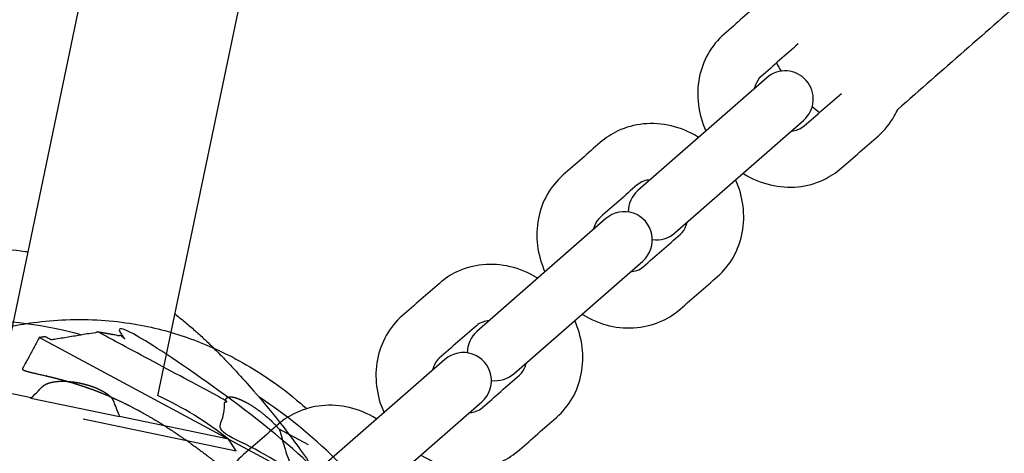
# Model space of a CAD drawing. Units: millimetres. Extents: x -2030 to 20697, y -5117 to 12857.
# Drawn here: x 5078 to 5289, y 1792 to 1885 of the extents above; entities that cross this region are included whole.
import ezdxf

# ---------------------------------------------------------------- set-up
doc = ezdxf.new("R2010")
doc.units = ezdxf.units.MM
doc.header["$PDMODE"] = 35
doc.header["$PDSIZE"] = 5
doc.layers.add('CN008-2D', color=7, linetype='Continuous', lineweight=25)
doc.layers.add('DIM', color=2, linetype='Continuous', lineweight=25)
doc.styles.add('KL2021', font='arial.ttf')
doc.dimstyles.new('KL DIM', dxfattribs={"dimscale": 70, "dimtxt": 3, "dimasz": 1, "dimexe": 0.18, "dimexo": 0.0625, "dimgap": 0.09, "dimtad": 0, "dimtih": 1, "dimtoh": 1, "dimdec": 0, "dimzin": 0, "dimdsep": 46, "dimtxsty": 'KL2021', "dimcen": 0.09, "dimclrt": 256, "dimadec": 0, "dimazin": 0, "dimtfac": 1, "dimtdec": 0, "dimtofl": 0, "dimtmove": 0, "dimatfit": 3, "dimfxl": 8, "dimfxlon": 1, "dimtfillclr": 256, "dimtolj": 1, "dimtzin": 0, "dimarcsym": 0})

# ---------------------------------------------------------------- blocks, each defined once
blk = doc.blocks.new('CN-008-Natural Multi Challenge_PLAN[B]')
at = {"layer": 'CN008-2D'}
for p, q in [((-5078.14, -2330.14), (-5109.37, -2479.69)), ((-5045.45, -2336.97), (-5076.68, -2486.52)), ((-5039.41, -2507.67), (-5101.98, -2474.12)), ((-5044.47, -2497.01), (-5050.71, -2493.67))]:
    blk.add_line(p, q, dxfattribs=at)
for points in [[(-4971.04, -2453.21, 0.218915), (-4966.24, -2451.79), (-4938.73, -2427.74, 1), (-4946.63, -2418.71), (-4974.14, -2442.76, 0.218915), (-4976.19, -2447.33)], [(-5005.4, -2483.26, 0.218915), (-5000.6, -2481.83), (-4973.09, -2457.79, 1), (-4980.99, -2448.75), (-5008.5, -2472.8, 0.218915), (-5010.55, -2477.38)], [(-5039.76, -2513.3, 0.218915), (-5034.96, -2511.88), (-5007.45, -2487.83, 1), (-5015.35, -2478.8), (-5042.86, -2502.85, 0.218915), (-5044.91, -2507.42)], [(-5092.57, -2491.46), (-5059.93, -2498.27), (-5061.54, -2495.8, 0.059787), (-5076.67, -2486.5)]]:
    blk.add_lwpolyline(points, format="xyb", dxfattribs=at)
blk.add_lwpolyline([(-5061.54, -2495.8), (-5084.82, -2490.94), (-5084.81, -2491.03), (-5103.72, -2487.09), (-5103.68, -2487), (-5126.95, -2482.14)], dxfattribs=at)
for points, knots in [([(-4941.7, -2399.12), (-4932.17, -2390.78), (-4922.64, -2382.45), (-4913.11, -2374.12), (-4912.38, -2373.48), (-4911.52, -2373), (-4909.63, -2372.37), (-4908.6, -2372.25), (-4906.25, -2372.32), (-4904.93, -2372.63), (-4902.06, -2373.69), (-4900.52, -2374.54), (-4897.57, -2376.61), (-4896.16, -2377.82), (-4893.6, -2380.45), (-4892.43, -2381.87), (-4890.4, -2384.84), (-4889.54, -2386.39), (-4888.19, -2389.57), (-4887.71, -2391.19), (-4887.36, -2394.42), (-4887.46, -2396.05), (-4888.49, -2398.65), (-4889.14, -2399.64), (-4890.03, -2400.43), (-4890.05, -2400.45), (-4890.07, -2400.47), (-4899.6, -2408.8), (-4909.13, -2417.13), (-4918.66, -2425.46)], [0, 0, 0, 0, 1, 1, 1, 1.196315, 1.196315, 1.419103, 1.419103, 1.722717, 1.722717, 2.096677, 2.096677, 2.460519, 2.460519, 2.814387, 2.814387, 3.17046, 3.17046, 3.54008, 3.54008, 3.900268, 3.900268, 4.136223, 4.136223, 4.141593, 4.141593, 4.141593, 5.141593, 5.141593, 5.141593, 5.141593]), ([(-4941.6, -2399.09), (-4942.44, -2399.33), (-4943.25, -2399.63), (-4945.4, -2400.64), (-4946.67, -2401.47), (-4947.8, -2402.46), (-4950.44, -2404.77), (-4953.08, -2407.08), (-4955.73, -2409.39), (-4957.08, -2410.58), (-4958.24, -2412), (-4960.04, -2415.16), (-4960.67, -2416.9), (-4961.38, -2420.57), (-4961.44, -2422.5), (-4960.96, -2426.34), (-4960.42, -2428.26), (-4959.61, -2430.05)], [0, 0, 0, 0, 0.143399, 0.143399, 0.390003, 0.390003, 0.390003, 1.390003, 1.390003, 1.390003, 1.686798, 1.686798, 1.988789, 1.988789, 2.30341, 2.30341, 2.627368, 2.627368, 2.627368, 2.627368]), ([(-4939.9, -2411.49), (-4942.54, -2413.8), (-4945.18, -2416.11), (-4947.83, -2418.42), (-4948.37, -2418.9), (-4948.8, -2419.52), (-4949.14, -2420.53), (-4949.19, -2420.75), (-4949.24, -2420.99)], [0, 0, 0, 0, 1, 1, 1, 1.474454, 1.474454, 1.599146, 1.599146, 1.599146, 1.599146]), ([(-4941.34, -2430.02), (-4940.84, -2429.99), (-4940.38, -2429.9), (-4939.44, -2429.56), (-4938.99, -2429.3), (-4938.61, -2428.96), (-4935.97, -2426.65), (-4933.33, -2424.34), (-4930.68, -2422.03)], [0, 0, 0, 0, 0.265143, 0.265143, 0.599146, 0.599146, 0.599146, 1.599146, 1.599146, 1.599146, 1.599146]), ([(-4951.71, -2439.09), (-4951.64, -2439.13), (-4951.56, -2439.18), (-4949.74, -2440.28), (-4947.83, -2441.07), (-4943.91, -2441.99), (-4941.91, -2442.14), (-4938.05, -2441.76), (-4936.19, -2441.26), (-4933.11, -2439.81), (-4931.84, -2438.98), (-4930.71, -2438), (-4928.07, -2435.69), (-4925.43, -2433.37), (-4922.78, -2431.06), (-4921.42, -2429.87), (-4920.27, -2428.45), (-4919.1, -2426.4), (-4918.84, -2425.89), (-4918.62, -2425.37)], [0, 0, 0, 0, 0.014148, 0.014148, 0.350838, 0.350838, 0.67796, 0.67796, 0.99076, 0.99076, 1.237365, 1.237365, 1.237365, 2.237365, 2.237365, 2.237365, 2.53416, 2.53416, 2.627368, 2.627368, 2.627368, 2.627368]), ([(-4961.16, -2431.41), (-4961.23, -2431.37), (-4961.31, -2431.32), (-4963.13, -2430.22), (-4965.04, -2429.42), (-4968.96, -2428.5), (-4970.96, -2428.36), (-4974.82, -2428.74), (-4976.68, -2429.24), (-4979.76, -2430.69), (-4981.03, -2431.51), (-4982.16, -2432.5), (-4984.8, -2434.81), (-4987.44, -2437.12), (-4990.09, -2439.43), (-4991.45, -2440.62), (-4992.6, -2442.04), (-4994.4, -2445.2), (-4995.03, -2446.95), (-4995.74, -2450.62), (-4995.8, -2452.55), (-4995.32, -2456.39), (-4994.78, -2458.3), (-4993.97, -2460.1)], [0, 0, 0, 0, 0.014148, 0.014148, 0.350838, 0.350838, 0.67796, 0.67796, 0.99076, 0.99076, 1.237365, 1.237365, 1.237365, 2.237365, 2.237365, 2.237365, 2.53416, 2.53416, 2.836151, 2.836151, 3.150771, 3.150771, 3.474729, 3.474729, 3.474729, 3.474729]), ([(-4986.07, -2469.13), (-4986, -2469.18), (-4985.92, -2469.22), (-4984.1, -2470.33), (-4982.19, -2471.12), (-4978.27, -2472.04), (-4976.27, -2472.18), (-4972.41, -2471.8), (-4970.55, -2471.3), (-4967.47, -2469.86), (-4966.2, -2469.03), (-4965.07, -2468.04), (-4962.43, -2465.73), (-4959.79, -2463.42), (-4957.14, -2461.11), (-4955.78, -2459.92), (-4954.63, -2458.5), (-4952.83, -2455.34), (-4952.2, -2453.59), (-4951.49, -2449.92), (-4951.43, -2448), (-4951.91, -2444.15), (-4952.45, -2442.24), (-4953.26, -2440.44)], [0, 0, 0, 0, 0.014148, 0.014148, 0.350838, 0.350838, 0.67796, 0.67796, 0.99076, 0.99076, 1.237365, 1.237365, 1.237365, 2.237365, 2.237365, 2.237365, 2.53416, 2.53416, 2.836151, 2.836151, 3.150771, 3.150771, 3.474729, 3.474729, 3.474729, 3.474729]), ([(-4971.53, -2440.48), (-4972.03, -2440.51), (-4972.49, -2440.6), (-4973.43, -2440.93), (-4973.87, -2441.2), (-4974.26, -2441.53), (-4976.9, -2443.85), (-4979.54, -2446.16), (-4982.19, -2448.47), (-4982.73, -2448.94), (-4983.16, -2449.57), (-4983.5, -2450.58), (-4983.55, -2450.8), (-4983.6, -2451.03)], [0, 0, 0, 0, 0.265143, 0.265143, 0.599146, 0.599146, 0.599146, 1.599146, 1.599146, 1.599146, 2.073599, 2.073599, 2.198291, 2.198291, 2.198291, 2.198291]), ([(-4975.7, -2460.07), (-4975.2, -2460.04), (-4974.74, -2459.94), (-4973.8, -2459.61), (-4973.36, -2459.34), (-4972.97, -2459.01), (-4970.33, -2456.7), (-4967.69, -2454.39), (-4965.04, -2452.07), (-4964.5, -2451.6), (-4964.07, -2450.97), (-4963.73, -2449.96), (-4963.67, -2449.74), (-4963.63, -2449.51)], [0, 0, 0, 0, 0.265143, 0.265143, 0.599146, 0.599146, 0.599146, 1.599146, 1.599146, 1.599146, 2.073599, 2.073599, 2.198291, 2.198291, 2.198291, 2.198291]), ([(-5169.52, -2478.7), (-5168.79, -2477.99), (-5168.06, -2477.28), (-5164.89, -2474.32), (-5162.37, -2472.16), (-5157.6, -2468.5), (-5155.37, -2466.95), (-5151.01, -2464.26), (-5148.88, -2463.09), (-5144.62, -2461.03), (-5142.48, -2460.14), (-5138.06, -2458.56), (-5135.78, -2457.87), (-5131.15, -2456.72), (-5128.81, -2456.26), (-5124.2, -2455.57), (-5121.93, -2455.33), (-5117.28, -2455.06), (-5114.89, -2455.02), (-5109.99, -2455.19), (-5107.46, -2455.4), (-5104.77, -2455.76), (-5104.58, -2455.79), (-5104.39, -2455.82)], [629.419605, 629.419605, 629.419605, 629.419605, 632.513627, 632.513627, 642.681619, 642.681619, 651.151783, 651.151783, 658.888615, 658.888615, 666.39886, 666.39886, 674.039343, 674.039343, 681.458847, 681.458847, 688.42904, 688.42904, 695.639155, 695.639155, 703.284214, 703.284214, 703.864655, 703.864655, 703.864655, 703.864655]), ([(-4995.52, -2461.46), (-4995.59, -2461.41), (-4995.67, -2461.37), (-4997.49, -2460.26), (-4999.4, -2459.47), (-5003.32, -2458.55), (-5005.32, -2458.4), (-5009.18, -2458.79), (-5011.04, -2459.29), (-5014.12, -2460.73), (-5015.39, -2461.56), (-5016.52, -2462.55), (-5019.16, -2464.86), (-5021.8, -2467.17), (-5024.45, -2469.48), (-5025.81, -2470.67), (-5026.96, -2472.09), (-5028.76, -2475.25), (-5029.39, -2476.99), (-5030.1, -2480.66), (-5030.16, -2482.59), (-5029.68, -2486.43), (-5029.14, -2488.35), (-5028.33, -2490.14)], [0, 0, 0, 0, 0.014148, 0.014148, 0.350838, 0.350838, 0.67796, 0.67796, 0.99076, 0.99076, 1.237365, 1.237365, 1.237365, 2.237365, 2.237365, 2.237365, 2.53416, 2.53416, 2.836151, 2.836151, 3.150771, 3.150771, 3.474729, 3.474729, 3.474729, 3.474729]), ([(-5208.21, -2563.31), (-5207.63, -2548.11), (-5196.62, -2508.94), (-5151, -2470.44), (-5108.21, -2469.02), (-5092.89, -2473.55)], [204.339426, 204.339426, 204.339426, 204.339426, 249.427462, 319.840338, 368.287995, 368.287995, 368.287995, 368.287995]), ([(-5184.87, -2553.51), (-5184.84, -2553.29), (-5184.81, -2553.06), (-5184.67, -2552.05), (-5184.54, -2551.16), (-5184.19, -2549.13), (-5183.97, -2547.97), (-5183.41, -2545.41), (-5183.07, -2544), (-5182.23, -2540.95), (-5181.73, -2539.29), (-5180.52, -2535.74), (-5179.8, -2533.84), (-5178.09, -2529.78), (-5177.08, -2527.63), (-5174.75, -2523.14), (-5173.41, -2520.81), (-5170.43, -2516.13), (-5168.76, -2513.76), (-5165.19, -2509.15), (-5162.78, -2506.32), (-5159.7, -2503.06), (-5158.86, -2502.19), (-5157.16, -2500.51), (-5156.32, -2499.71), (-5154.6, -2498.1), (-5153.73, -2497.32), (-5151.91, -2495.71), (-5150.98, -2494.91), (-5148.97, -2493.23), (-5147.93, -2492.38), (-5145.6, -2490.54), (-5144.34, -2489.57), (-5141.23, -2487.26), (-5139.42, -2485.96), (-5135.61, -2483.42), (-5133.82, -2482.26), (-5129.93, -2480.02), (-5128.54, -2479.24), (-5126.22, -2478.06), (-5125.8, -2477.85), (-5125.24, -2477.57), (-5125.13, -2477.52), (-5124.91, -2477.41), (-5124.78, -2477.35), (-5124.24, -2477.09), (-5123.81, -2476.89), (-5122.55, -2476.31), (-5121.64, -2475.91), (-5119.7, -2475.12), (-5118.6, -2474.7), (-5116.2, -2473.86), (-5114.88, -2473.44), (-5112.01, -2472.62), (-5110.46, -2472.23), (-5107.01, -2471.49), (-5105.11, -2471.16), (-5100.89, -2470.6), (-5098.57, -2470.4), (-5093.73, -2470.21), (-5091.21, -2470.25), (-5086.4, -2470.56), (-5084.1, -2470.83), (-5079.8, -2471.53), (-5077.8, -2471.95), (-5073.96, -2472.94), (-5072.13, -2473.49), (-5068.46, -2474.77), (-5066.63, -2475.5), (-5062.94, -2477.14), (-5061.07, -2478.07), (-5057.22, -2480.19), (-5055.24, -2481.4), (-5051.18, -2484.14), (-5049.2, -2485.6), (-5046.27, -2488.04), (-5045.57, -2488.65), (-5044.87, -2489.28)], [1760.79868, 1760.79868, 1760.79868, 1760.79868, 1764.442906, 1764.442906, 1775.660188, 1775.660188, 1787.298514, 1787.298514, 1799.294039, 1799.294039, 1811.818895, 1811.818895, 1825.26085, 1825.26085, 1840.09259, 1840.09259, 1856.50606, 1856.50606, 1874.029935, 1874.029935, 1891.696836, 1891.696836, 1898.989741, 1898.989741, 1907.164001, 1907.164001, 1916.742301, 1916.742301, 1928.294497, 1928.294497, 1942.639813, 1942.639813, 1961.210777, 1961.210777, 1988.537683, 1988.537683, 2008.155716, 2008.155716, 2017.372455, 2017.372455, 2019.294037, 2019.294037, 2019.859236, 2019.859236, 2020.596786, 2020.596786, 2022.813355, 2022.813355, 2026.479733, 2026.479733, 2030.539935, 2030.539935, 2035.011253, 2035.011253, 2039.972587, 2039.972587, 2045.857936, 2045.857936, 2052.944793, 2052.944793, 2060.63326, 2060.63326, 2067.853134, 2067.853134, 2074.488315, 2074.488315, 2080.9862, 2080.9862, 2087.929893, 2087.929893, 2095.573, 2095.573, 2104.285873, 2104.285873, 2113.97709, 2113.97709, 2117.129415, 2117.129415, 2117.129415, 2117.129415]), ([(-5073.03, -2469.05), (-5072.88, -2469.16), (-5072.73, -2469.28), (-5071.75, -2470.05), (-5071, -2470.66), (-5069.57, -2471.86), (-5068.9, -2472.45), (-5067.57, -2473.64), (-5066.94, -2474.22), (-5065.64, -2475.44), (-5065.01, -2476.06), (-5063.68, -2477.37), (-5063.01, -2478.06), (-5061.51, -2479.61), (-5060.71, -2480.46), (-5058.66, -2482.67), (-5057.45, -2484.03), (-5054.55, -2487.35), (-5052.85, -2489.38), (-5049.67, -2493.37), (-5048.37, -2495.06), (-5045.9, -2498.45), (-5044.81, -2499.99), (-5042.72, -2503.15), (-5041.73, -2504.68), (-5039.82, -2507.85), (-5038.91, -2509.44), (-5037.13, -2512.73), (-5036.3, -2514.36), (-5034.73, -2517.65), (-5033.98, -2519.35), (-5032.29, -2523.45), (-5031.41, -2525.84), (-5029.66, -2531.14), (-5029.29, -2532.52), (-5028.8, -2534.34), (-5028.67, -2534.8), (-5028.3, -2536.23), (-5028.08, -2537.11), (-5027.64, -2538.96), (-5027.42, -2539.9), (-5026.94, -2542.05), (-5026.69, -2543.22), (-5026.12, -2546.02), (-5025.81, -2547.61), (-5025.04, -2551.78), (-5024.61, -2554.3), (-5023.84, -2559.79), (-5023.44, -2562.55), (-5023.28, -2568.86), (-5023.26, -2570.93), (-5023.67, -2575.42), (-5023.81, -2576.61), (-5024.22, -2579.2), (-5024.44, -2580.39), (-5025, -2582.96), (-5025.34, -2584.34), (-5026.14, -2587.09), (-5026.57, -2588.43), (-5027.53, -2591.09), (-5028.04, -2592.39), (-5029.17, -2595.04), (-5029.8, -2596.39), (-5031.25, -2599.27), (-5032.09, -2600.8), (-5034.12, -2604.24), (-5035.35, -2606.12), (-5037.73, -2609.45), (-5038.88, -2610.93), (-5040.35, -2612.7), (-5040.72, -2613.14), (-5041.08, -2613.56)], [744.387048, 744.387048, 744.387048, 744.387048, 745.427274, 745.427274, 751.363036, 751.363036, 758.090454, 758.090454, 766.038496, 766.038496, 775.796133, 775.796133, 788.304779, 788.304779, 805.440248, 805.440248, 833.041301, 833.041301, 868.208369, 868.208369, 889.849536, 889.849536, 904.9089, 904.9089, 916.838753, 916.838753, 926.953504, 926.953504, 936.028065, 936.028065, 946.033572, 946.033572, 960.225435, 960.225435, 977.044439, 977.044439, 983.395506, 983.395506, 997.352283, 997.352283, 1014.87851, 1014.87851, 1039.185615, 1039.185615, 1074.946277, 1074.946277, 1133.312829, 1133.312829, 1194.099123, 1194.099123, 1217.714696, 1217.714696, 1227.78136, 1227.78136, 1235.061514, 1235.061514, 1241.855933, 1241.855933, 1247.35845, 1247.35845, 1252.155965, 1252.155965, 1256.912545, 1256.912545, 1262.362286, 1262.362286, 1269.385906, 1269.385906, 1275.646004, 1275.646004, 1277.817174, 1277.817174, 1277.817174, 1277.817174]), ([(-5020.43, -2499.18), (-5020.36, -2499.22), (-5020.28, -2499.27), (-5018.46, -2500.37), (-5016.55, -2501.16), (-5012.63, -2502.08), (-5010.63, -2502.23), (-5006.77, -2501.85), (-5004.91, -2501.35), (-5001.83, -2499.9), (-5000.56, -2499.07), (-4999.43, -2498.09), (-4996.79, -2495.77), (-4994.15, -2493.46), (-4991.5, -2491.15), (-4990.14, -2489.96), (-4988.99, -2488.54), (-4987.19, -2485.38), (-4986.56, -2483.64), (-4985.85, -2479.97), (-4985.79, -2478.04), (-4986.27, -2474.2), (-4986.81, -2472.29), (-4987.62, -2470.49)], [0, 0, 0, 0, 0.014148, 0.014148, 0.350838, 0.350838, 0.67796, 0.67796, 0.99076, 0.99076, 1.237365, 1.237365, 1.237365, 2.237365, 2.237365, 2.237365, 2.53416, 2.53416, 2.836151, 2.836151, 3.150771, 3.150771, 3.474729, 3.474729, 3.474729, 3.474729]), ([(-5005.89, -2470.52), (-5006.39, -2470.55), (-5006.85, -2470.65), (-5007.79, -2470.98), (-5008.23, -2471.24), (-5008.62, -2471.58), (-5011.26, -2473.89), (-5013.9, -2476.2), (-5016.55, -2478.51), (-5017.09, -2478.99), (-5017.52, -2479.61), (-5017.86, -2480.62), (-5017.91, -2480.84), (-5017.96, -2481.08)], [0, 0, 0, 0, 0.265143, 0.265143, 0.599146, 0.599146, 0.599146, 1.599146, 1.599146, 1.599146, 2.073599, 2.073599, 2.198291, 2.198291, 2.198291, 2.198291]), ([(-5010.06, -2490.11), (-5009.56, -2490.08), (-5009.1, -2489.99), (-5008.16, -2489.65), (-5007.72, -2489.39), (-5007.33, -2489.05), (-5004.69, -2486.74), (-5002.05, -2484.43), (-4999.4, -2482.12), (-4998.86, -2481.64), (-4998.43, -2481.02), (-4998.09, -2480.01), (-4998.03, -2479.79), (-4997.99, -2479.56)], [0, 0, 0, 0, 0.265143, 0.265143, 0.599146, 0.599146, 0.599146, 1.599146, 1.599146, 1.599146, 2.073599, 2.073599, 2.198291, 2.198291, 2.198291, 2.198291]), ([(-5030.01, -2614.3), (-5020.61, -2602.04), (-5003.28, -2571.32), (-5018.4, -2518.74), (-5043.4, -2494.45), (-5055.08, -2486.76)], [452.525307, 452.525307, 452.525307, 452.525307, 497.161263, 556.938474, 598.692856, 598.692856, 598.692856, 598.692856]), ([(-5029.88, -2491.5), (-5029.95, -2491.46), (-5030.03, -2491.41), (-5031.85, -2490.31), (-5033.76, -2489.51), (-5037.68, -2488.59), (-5039.68, -2488.45), (-5043.54, -2488.83), (-5045.4, -2489.33), (-5048.48, -2490.78), (-5049.75, -2491.6), (-5050.88, -2492.59), (-5053.52, -2494.9), (-5056.16, -2497.21), (-5058.81, -2499.52), (-5060.17, -2500.71), (-5061.32, -2502.13), (-5063.12, -2505.29), (-5063.75, -2507.04), (-5064.46, -2510.71), (-5064.52, -2512.64), (-5064.04, -2516.48), (-5063.5, -2518.39), (-5062.69, -2520.19)], [0, 0, 0, 0, 0.014148, 0.014148, 0.350838, 0.350838, 0.67796, 0.67796, 0.99076, 0.99076, 1.237365, 1.237365, 1.237365, 2.237365, 2.237365, 2.237365, 2.53416, 2.53416, 2.836151, 2.836151, 3.150771, 3.150771, 3.474729, 3.474729, 3.474729, 3.474729])]:
    blk.add_open_spline(points, degree=3, knots=knots, dxfattribs=at)
for points in [[(-4944.53, -2415.54), (-4944.23, -2416.13), (-4943.89, -2416.71), (-4943.54, -2417.29)], [(-4936.91, -2424.86), (-4936.39, -2425.29), (-4935.86, -2425.7), (-4935.32, -2426.08)]]:
    blk.add_open_spline(points, degree=3, dxfattribs=at)
for points, weights, knots in [([(-5062.12, -2487.55), (-5062.12, -2487.52), (-5062.12, -2487.49), (-5062.1, -2487.28), (-5062.03, -2487.14), (-5061.82, -2486.91), (-5061.68, -2486.84), (-5061.33, -2486.76), (-5061.12, -2486.75), (-5060.62, -2486.8), (-5060.34, -2486.86), (-5059.71, -2487.05), (-5059.36, -2487.18), (-5058.64, -2487.49), (-5058.26, -2487.68), (-5057.87, -2487.88), (-5057.49, -2488.09), (-5057.08, -2488.32), (-5056.24, -2488.85), (-5055.81, -2489.14), (-5054.95, -2489.75), (-5054.53, -2490.07), (-5053.71, -2490.72), (-5053.31, -2491.05), (-5052.57, -2491.72), (-5052.19, -2492.08), (-5051.48, -2492.8), (-5051.14, -2493.16), (-5050.8, -2493.56), (-5050.75, -2493.62), (-5050.71, -2493.67), (-5050.64, -2493.87), (-5050.58, -2494.06), (-5050.53, -2494.24), (-5049.76, -2496.84), (-5048.99, -2499.44), (-5048.22, -2502.04), (-5053.27, -2499.33), (-5058.32, -2496.62), (-5063.37, -2493.92), (-5062.98, -2491.94), (-5062.6, -2489.96), (-5062.22, -2487.97), (-5062.19, -2487.83), (-5062.16, -2487.69), (-5062.12, -2487.55), (-5071.19, -2482.69), (-5080.26, -2477.82), (-5089.33, -2472.96), (-5089.56, -2473), (-5089.79, -2473.04), (-5090.01, -2473.08), (-5093.13, -2473.59), (-5096.24, -2474.11), (-5099.36, -2474.62), (-5099.79, -2474.39), (-5100.22, -2474.16), (-5100.65, -2473.93), (-5101.09, -2473.99), (-5101.54, -2474.06), (-5101.98, -2474.12), (-5103.17, -2476.34), (-5104.36, -2478.57), (-5105.55, -2480.79), (-5105.58, -2480.83), (-5105.56, -2480.88), (-5105.43, -2481.01), (-5105.26, -2481.09), (-5104.43, -2481.38), (-5103.45, -2481.61), (-5100.48, -2482.28), (-5098.35, -2482.76), (-5094.41, -2483.88), (-5092.82, -2484.38), (-5089.5, -2485.58), (-5087.78, -2486.27), (-5084.25, -2487.86), (-5082.47, -2488.74), (-5078.36, -2490.97), (-5076.05, -2492.35), (-5069.95, -2496.34), (-5066.29, -2499.08), (-5060.65, -2503.59), (-5058.53, -2505.38), (-5054.21, -2509.08), (-5052.13, -2510.93), (-5050.37, -2512.46), (-5048.34, -2514.24), (-5046.79, -2515.56), (-5045.34, -2516.64), (-5045.01, -2516.86), (-5044.63, -2517.05), (-5044.53, -2517.08), (-5044.45, -2517.06), (-5044.43, -2517.05), (-5044.42, -2517.03), (-5042.75, -2513.91), (-5041.08, -2510.79), (-5039.41, -2507.67), (-5041.1, -2504.12), (-5042.78, -2500.56), (-5044.47, -2497.01), (-5055.39, -2485.83), (-5068.88, -2477.93), (-5083.98, -2473.88), (-5083.98, -2473.88), (-5084.03, -2473.87), (-5084.24, -2473.84), (-5084.4, -2473.81), (-5084.81, -2473.74), (-5085.07, -2473.69), (-5085.66, -2473.59), (-5086, -2473.53), (-5086.73, -2473.41), (-5087.15, -2473.33), (-5088.08, -2473.17), (-5088.57, -2473.09), (-5089.17, -2472.99), (-5089.25, -2472.97), (-5089.33, -2472.96)], [1, 1, 1, 1, 1, 1, 1, 1, 1, 1, 1, 1, 1, 1, 1, 1, 1, 1, 1, 1, 1, 1, 1, 1, 1, 1, 1, 1, 1, 1, 1, 1, 1, 1, 1, 1, 1, 1, 1, 1, 1, 1, 1, 1, 1, 1, 1, 1, 1, 1, 1, 1, 1, 1, 1, 1, 1, 1, 1, 1, 1, 1, 1, 1, 1, 1, 1, 1, 1, 1, 1, 1, 1, 1, 1, 1, 1, 1, 1, 1, 1, 1, 1, 1, 1, 1, 1, 1, 1, 1, 1, 1, 1, 1, 1, 1, 1, 1, 1, 1, 1, 1, 0.976232133396, 0.976232133396, 1, 1, 1, 1, 1, 1, 1, 1, 1, 1, 1, 1, 1, 1, 1, 1], [0, 0, 0, 0, 0.246276, 0.246276, 1.840554, 1.840554, 3.434832, 3.434832, 4.937223, 4.937223, 6.439615, 6.439615, 7.942007, 7.942007, 9.444399, 9.444399, 9.444399, 10.946791, 10.946791, 12.449183, 12.449183, 13.951575, 13.951575, 15.453966, 15.453966, 17.048244, 17.048244, 18.642522, 18.642522, 18.888798, 18.888798, 18.888798, 19.587271, 19.587271, 19.587271, 20.587271, 20.587271, 20.587271, 21.587271, 21.587271, 21.587271, 22.587271, 22.587271, 22.587271, 23.285745, 23.285745, 23.285745, 24.285745, 24.285745, 24.285745, 24.984218, 24.984218, 24.984218, 25.984218, 25.984218, 25.984218, 26.984218, 26.984218, 26.984218, 27.984218, 27.984218, 27.984218, 28.984218, 28.984218, 28.984218, 31.76667, 31.76667, 35.92351, 35.92351, 45.091489, 45.091489, 56.182139, 56.182139, 62.743778, 62.743778, 69.218975, 69.218975, 75.594238, 75.594238, 83.75293, 83.75293, 97.49004, 97.49004, 106.746056, 106.746056, 118.018382, 118.018382, 118.018382, 131.036706, 131.036706, 136.549998, 136.549998, 140.169963, 140.169963, 141.471859, 141.471859, 141.471859, 142.471859, 142.471859, 142.471859, 143.471859, 143.471859, 143.471859, 144.007513, 144.007513, 144.007513, 145.509905, 145.509905, 147.012297, 147.012297, 148.514688, 148.514688, 150.01708, 150.01708, 151.611358, 151.611358, 153.205636, 153.205636, 153.451912, 153.451912, 153.451912, 153.451912]), ([(-5103.68, -2487), (-5102.82, -2486.04), (-5101.97, -2485.19), (-5101.13, -2484.46), (-5101.07, -2484.41), (-5101.01, -2484.36), (-5100.75, -2484.17), (-5100.51, -2484.04), (-5099.97, -2483.82), (-5099.66, -2483.73), (-5098.99, -2483.58), (-5098.63, -2483.52), (-5097.91, -2483.45), (-5097.53, -2483.43), (-5096.72, -2483.42), (-5096.29, -2483.43), (-5095.41, -2483.5), (-5094.96, -2483.54), (-5094.05, -2483.67), (-5093.61, -2483.75), (-5092.75, -2483.93), (-5092.31, -2484.04), (-5091.43, -2484.28), (-5091, -2484.42), (-5090.16, -2484.71), (-5089.76, -2484.87), (-5089.03, -2485.21), (-5088.69, -2485.38), (-5088.06, -2485.73), (-5087.75, -2485.93), (-5087.2, -2486.33), (-5086.95, -2486.54), (-5086.54, -2486.96), (-5086.37, -2487.17), (-5086.21, -2487.45), (-5086.17, -2487.52), (-5086.14, -2487.59), (-5085.66, -2488.6), (-5085.22, -2489.72), (-5084.82, -2490.94)], [1, 0.999161839198, 0.999161839198, 1, 1, 1, 1, 1, 1, 1, 1, 1, 1, 1, 1, 1, 1, 1, 1, 1, 1, 1, 1, 1, 1, 1, 1, 1, 1, 1, 1, 1, 1, 1, 1, 1, 1, 0.999161839198, 0.999161839198, 1], [0, 0, 0, 0, 0.1003, 0.1003, 0.1003, 0.606036, 0.606036, 2.025863, 2.025863, 3.445689, 3.445689, 4.865515, 4.865515, 6.181755, 6.181755, 7.497996, 7.497996, 8.814237, 8.814237, 10.130478, 10.130478, 11.446719, 11.446719, 12.76296, 12.76296, 14.0792, 14.0792, 15.395441, 15.395441, 16.815267, 16.815267, 18.235093, 18.235093, 19.654919, 19.654919, 20.160656, 20.160656, 20.160656, 20.260956, 20.260956, 20.260956, 20.260956])]:
    blk.add_rational_spline(points, weights, degree=3, knots=knots, dxfattribs=at)
blk = doc.blocks.new('*D32')
at = {"layer": 'Defpoints', "color": 0, "transparency": 16777216}
for p in [(16763.62, 6267.39), (-2030.01, 227.36), (16763.62, -4979.06)]:
    blk.add_point(p, dxfattribs=at)
at = {"layer": 'DIM', "color": 0, "lineweight": -2, "transparency": 16777216}
for p, q in [((-2030.01, -4419.06), (-2030.01, -4991.66)), ((16763.62, -4419.06), (16763.62, -4991.66)), ((-1960.01, -4979.06), (6733.66, -4979.06)), ((16693.62, -4979.06), (7999.95, -4979.06))]:
    blk.add_line(p, q, dxfattribs=at)
at = {"layer": 'DIM', "color": 0, "transparency": 16777216}
for points in [[(-1960.01, -4967.39), (-1960.01, -4990.72), (-2030.01, -4979.06)], [(16693.62, -4967.39), (16693.62, -4990.72), (16763.62, -4979.06)]]:
    blk.add_solid(points, dxfattribs=at)
at = {"layer": 'DIM', "transparency": 16777216, "insert": (7366.81, -4979.06), "char_height": 210, "attachment_point": 5, "style": 'KL2021'}
blk.add_mtext('\\A1;18794mm', dxfattribs=at)

msp = doc.modelspace()

# ---------------------------------------------------------------- block references
at = {"layer": 'CN008-2D'}
msp.add_blockref('CN-008-Natural Multi Challenge_PLAN[B]', (10184.44, 4290.94), dxfattribs=at)

# ---------------------------------------------------------------- dimensions: what is measured, and where the dimension line sits
at = {"layer": 'DIM'}
dim = msp.add_linear_dim(base=(16763.62, -4979.06), p1=(-2030.01, 227.36), p2=(16763.62, 6267.39), dimstyle='KL DIM', override={"dimpost": 'mm'}, dxfattribs=at)
dim.commit()
dim.dimension.update_dxf_attribs({"geometry": '*D32', "text_midpoint": (7366.81, -4979.06)})

doc.saveas('drawing.dxf')
